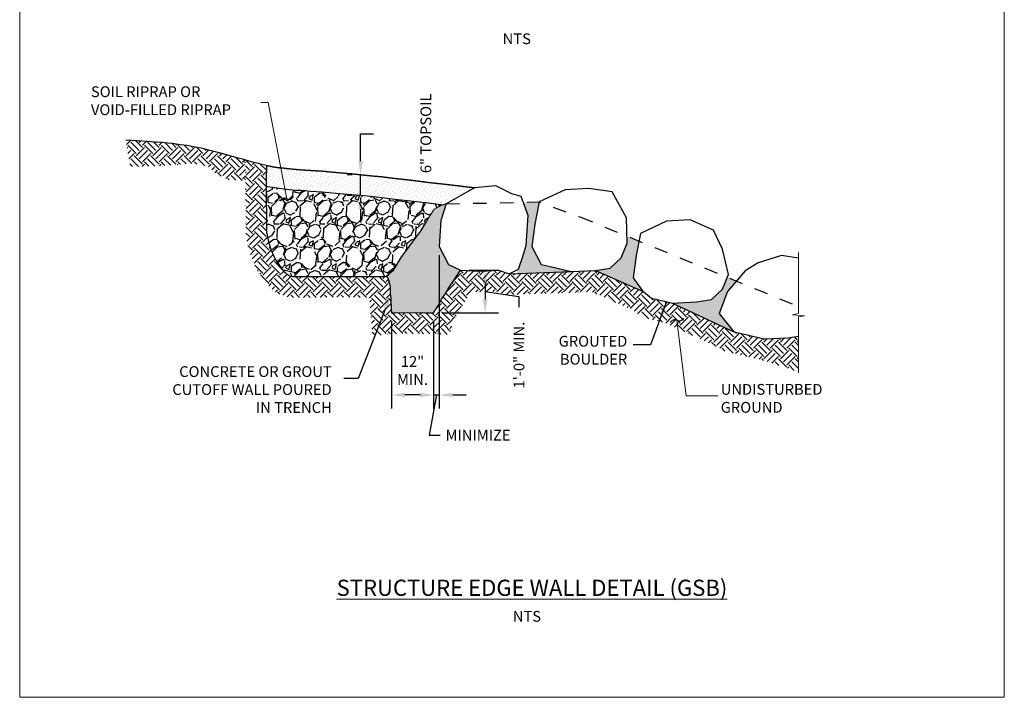
# Model space of a CAD drawing. Extents: x -125 to 46, y 21 to 216.
# Drawn here: x 13 to 20, y 106 to 111 of the extents above; entities that cross this region are included whole.
import ezdxf
from ezdxf.enums import TextEntityAlignment as Align

# ---------------------------------------------------------------- set-up
doc = ezdxf.new("R2010")
doc.units = 0
doc.header["$LTSCALE"] = 0.5
doc.header["$MEASUREMENT"] = 0
doc.linetypes.add('SDASH', pattern=[0.17, 0.1, -0.07])
doc.layers.get('0').update_dxf_attribs({"lineweight": 0})
doc.layers.get('Defpoints').update_dxf_attribs({"lineweight": 0})
for name, color, linetype in [('DIM', 2, 'Continuous'), ('HATCH', 9, 'Continuous'), ('HATCH-2', 34, 'Continuous'), ('OBJ2', 2, 'Continuous'), ('OBJ4', 4, 'Continuous'), ('STRUCTURE', 3, 'Continuous'), ('T2', 4, 'Continuous'), ('text', 2, 'Continuous'), ('TEXTL', 1, 'Continuous'), ('title', 4, 'Continuous')]:
    doc.layers.add(name, color=color, linetype=linetype)
doc.layers.add('HATCH1', color=9, linetype='Continuous', lineweight=0)
doc.styles.add('08r', font='romans.shx', dxfattribs={"height": 0.08})
doc.styles.add('12R', font='romans.shx', dxfattribs={"height": 0.12})
doc.dimstyles.new('UDFCD', dxfattribs={"dimtxt": 0.08, "dimasz": 0.1, "dimexe": 0.1, "dimexo": 0.0625, "dimgap": 0.04, "dimtad": 0, "dimdec": 4, "dimrnd": 1e-07, "dimzin": 0, "dimdsep": 46, "dimtxsty": '08r', "dimcen": 0.09, "dimclrd": 256, "dimclre": 256, "dimclrt": 256, "dimadec": 4, "dimazin": 0, "dimtfac": 1, "dimtdec": 4, "dimtmove": 1, "dimatfit": 3, "dimfxl": 1, "dimtfillclr": 256, "dimtolj": 1, "dimtzin": 0, "dimarcsym": 0})
pattern_1 = [(45, (-18.66103051689731, -0.5110717274728245), (6.938893903907228e-18, 0.1237790420467051), [0.087525, -0.087525]), (45, (-18.68423908728106, -0.4878631570890661), (6.938893903907228e-18, 0.1237790420467051), [0.087525, -0.087525]), (45, (-18.70744765766482, -0.4646545867053078), (6.938893903907228e-18, 0.1237790420467051), [0.087525, -0.087525]), (135, (-18.70744765766482, -0.4491822064494784), (-0.1237790420467051, 2.081668171172169e-17), [0.087525, -0.087525]), (135, (-18.68423908728106, -0.42597363606572), (-0.1237790420467051, 2.081668171172169e-17), [0.087525, -0.087525]), (135, (-18.66103051689731, -0.4027650656819617), (-0.1237790420467051, 2.081668171172169e-17), [0.087525, -0.087525])]

# ---------------------------------------------------------------- blocks, each defined once
blk = doc.blocks.new('*D53')
at = {"layer": 'Defpoints', "color": 0, "linetype": 'Continuous', "transparency": 16777216}
for p in [(15.66616635694097, 109.049112509639), (15.97812635694095, 109.0462364042623), (15.66616635694097, 108.4398720011033)]:
    blk.add_point(p, dxfattribs=at)
at = {"layer": 'DIM', "linetype": 'Continuous', "lineweight": -2, "transparency": 16777216}
for p, q in [((15.66616635694097, 108.986612509639), (15.66616635694097, 108.3398720011033)), ((15.97812635694095, 108.9837364042623), (15.97812635694095, 108.3398720011033)), ((15.87812635694095, 108.4398720011033), (15.76616635694097, 108.4398720011033))]:
    blk.add_line(p, q, dxfattribs=at)
at = {"layer": 'DIM', "linetype": 'Continuous', "transparency": 16777216}
for points in [[(15.76616635694097, 108.45653866777), (15.76616635694097, 108.4232053344366), (15.66616635694097, 108.4398720011033)], [(15.87812635694095, 108.45653866777), (15.87812635694095, 108.4232053344366), (15.97812635694095, 108.4398720011033)]]:
    blk.add_solid(points, dxfattribs=at)
at = {"layer": 'DIM', "linetype": 'Continuous', "lineweight": 0, "transparency": 16777216, "insert": (15.82214635694097, 108.6209692370086), "char_height": 0.08, "attachment_point": 5, "rotation": 0.00010000000000000005, "style": '08r'}
blk.add_mtext('\\A1;12"\\PMIN.', dxfattribs=at)
blk = doc.blocks.new('break')
at = {"lineweight": 0}
blk.add_lwpolyline([(-0.03483304039400537, 0), (-0.00999999999476131, -0.1299986764788628), (0.00999999999476131, 0.1299986764788628), (0.03483304037945345, 0)], dxfattribs=at)
blk = doc.blocks.new('S')
for centre, start, end in [((-0.04474948458373551, 0.03353814342990513), 323.1497492210607, 57.10126002076458), ((0.04474948458373551, -0.03353814342990513), 143.1497492210608, 237.1012600207645)]:
    blk.add_arc(centre, 0.05592247700424455, start, end)
blk = doc.blocks.new('*D54')
at = {"layer": 'Defpoints', "color": 0, "transparency": 16777216}
for p in [(16.02040534259918, 109.5396992464924), (15.97812635694095, 108.9837364042623), (16.02040534259918, 108.4398720011033)]:
    blk.add_point(p, dxfattribs=at)
at = {"layer": 'DIM', "lineweight": -2, "transparency": 16777216}
for p, q in [((16.02040534259918, 109.4771992464924), (16.02040534259918, 108.3398720011033)), ((15.97812635694095, 108.9212364042623), (15.97812635694095, 108.3398720011033)), ((15.87812635694095, 108.4398720011033), (15.77812635694096, 108.4398720011033)), ((15.99926584977007, 108.4398720011033), (15.94602088919978, 108.1420704382683)), ((15.97812635694095, 108.4398720011033), (16.02040534259918, 108.4398720011033)), ((15.97812635694095, 108.4398720011033), (16.02040534259918, 108.4398720011033)), ((16.12040534259918, 108.4398720011033), (16.22040534259918, 108.4398720011033)), ((15.94602088919978, 108.1420704382683), (16.02602088919978, 108.1420704382683))]:
    blk.add_line(p, q, dxfattribs=at)
at = {"layer": 'DIM', "transparency": 16777216}
for points in [[(15.87812635694095, 108.45653866777), (15.87812635694095, 108.4232053344366), (15.97812635694095, 108.4398720011033)], [(16.12040534259918, 108.45653866777), (16.12040534259918, 108.4232053344366), (16.02040534259918, 108.4398720011033)]]:
    blk.add_solid(points, dxfattribs=at)
at = {"layer": 'DIM', "transparency": 16777216, "insert": (16.30792565110455, 108.1420704382683), "char_height": 0.08, "attachment_point": 5, "style": '08r'}
blk.add_mtext('\\A1;MINIMIZE', dxfattribs=at)
blk = doc.blocks.new('*D55')
at = {"layer": 'Defpoints', "color": 0, "transparency": 16777216}
for p in [(16.17793005284545, 109.3638082114124), (15.97812635694095, 109.0491080669696), (16.36051444633592, 109.0491080669696)]:
    blk.add_point(p, dxfattribs=at)
at = {"layer": 'DIM', "lineweight": -2, "transparency": 16777216}
for p, q in [((16.24043005284545, 109.3638082114124), (16.46051444633592, 109.3638082114124)), ((16.36051444633592, 109.2638082114124), (16.36051444633592, 109.1491080669696)), ((16.36051444633592, 109.206458139191), (16.61156238689068, 109.1698503431962)), ((16.61156238689068, 109.1698503431962), (16.61156238689068, 109.0898503431962)), ((16.04062635694095, 109.0491080669696), (16.46051444633592, 109.0491080669696))]:
    blk.add_line(p, q, dxfattribs=at)
at = {"layer": 'DIM', "transparency": 16777216}
for points in [[(16.34384777966925, 109.2638082114124), (16.37718111300259, 109.2638082114124), (16.36051444633592, 109.3638082114124)], [(16.34384777966925, 109.1491080669696), (16.37718111300259, 109.1491080669696), (16.36051444633592, 109.0491080669696)]]:
    blk.add_solid(points, dxfattribs=at)
at = {"layer": 'DIM', "transparency": 16777216, "insert": (16.61156238689066, 108.7355646289105), "char_height": 0.08, "attachment_point": 5, "rotation": 90, "style": '08r', "bg_fill": 3, "box_fill_scale": 1.25, "bg_fill_color": 256, "bg_fill_true_color": 13158600, "bg_fill_transparency": 0}
blk.add_mtext('\\A1;1\'-0" MIN.', dxfattribs=at)
blk = doc.blocks.new('*D56')
at = {"layer": 'Defpoints', "color": 0, "transparency": 16777216}
for p in [(15.43702491913802, 110.0726413143419), (15.43825446665537, 110.0726413143419), (15.43825446697833, 109.9175712505715)]:
    blk.add_point(p, dxfattribs=at)
at = {"layer": 'DIM', "lineweight": -2, "transparency": 16777216}
for p, q in [((15.43702491913802, 110.1726413143419), (15.43702491913802, 110.2726413143419)), ((15.37575446665537, 110.0726413143419), (15.33702491913802, 110.0726413143419)), ((15.43702491913802, 109.9175712505715), (15.43702491913802, 110.0726413143419)), ((15.37575446697833, 109.9175712505715), (15.33702491913802, 109.9175712505715)), ((15.43702491913802, 109.8175712505715), (15.43702491913802, 109.7175712505715))]:
    blk.add_line(p, q, dxfattribs=at)
at = {"layer": 'DIM', "transparency": 16777216}
for points in [[(15.42035825247135, 110.1726413143419), (15.45369158580469, 110.1726413143419), (15.43702491913802, 110.0726413143419)], [(15.42035825247135, 109.8175712505715), (15.45369158580469, 109.8175712505715), (15.43702491913802, 109.9175712505715)]]:
    blk.add_solid(points, dxfattribs=at)
at = {"layer": 'DIM', "transparency": 16777216, "insert": (15.92106993818884, 110.378945370168), "char_height": 0.08, "attachment_point": 5, "rotation": 90, "style": '08r'}
blk.add_mtext('\\A1;6" TOPSOIL', dxfattribs=at)

msp = doc.modelspace()

# ---------------------------------------------------------------- hatches: boundary and pattern name
at = {"layer": 'HATCH'}
h = msp.add_hatch(dxfattribs=at)
h.set_pattern_fill('EARTH', color=256, scale=0.3501, angle=45, style=0)
h.set_pattern_definition([(45, (-7.594486327968731, -4.328497360403219), (6.938893903907228e-18, 0.1237790420467051), [0.087525, -0.087525]), (45, (-7.617694898352489, -4.305288790019461), (6.938893903907228e-18, 0.1237790420467051), [0.087525, -0.087525]), (45, (-7.640903468736248, -4.282080219635702), (6.938893903907228e-18, 0.1237790420467051), [0.087525, -0.087525]), (135, (-7.640903468736248, -4.266607839379873), (-0.1237790420467051, 2.081668171172169e-17), [0.087525, -0.087525]), (135, (-7.617694898352489, -4.243399268996114), (-0.1237790420467051, 2.081668171172169e-17), [0.087525, -0.087525]), (135, (-7.594486327968731, -4.220190698612356), (-0.1237790420467051, 2.081668171172169e-17), [0.087525, -0.087525])])
h.paths.add_polyline_path([(14.58345606355196, 110.0299821978705), (14.58345606355196, 110.1814414578106), (14.57086280431977, 110.1849330462429), (14.52904548626092, 110.1966067027676), (14.48576200763988, 110.2086855981839), (14.44211173699134, 110.2207842077949), (14.39919404284091, 110.2325170068675), (14.35810829370522, 110.2434984707768), (14.31995385811894, 110.2533430747896), (14.28553332344702, 110.2617640144768), (14.2544621525381, 110.2688693665166), (14.22605902708016, 110.2748659276745), (14.19964262875212, 110.2799604949326), (14.17453163925101, 110.2843598650925), (14.15004474026474, 110.2882708350642), (14.12550061349035, 110.2919002016854), (14.10021794060675, 110.295454761866), (14.07333218467685, 110.29910647716), (14.04324593413688, 110.3028879680222), (14.00817855880707, 110.3067970196236), (13.96634942849854, 110.3108314170631), (13.91597791302249, 110.3149889455477), (13.85528338219911, 110.3192673902124), (13.78248520583056, 110.3236645361921), (13.69580275373701, 110.3281781686218), (13.72883328134916, 110.1325000428964), (13.90548229735047, 110.1366059504925), (14.06980697774073, 110.1448175840762), (14.18894247901887, 110.1571351252921), (14.30807798029702, 110.1325000428964), (14.3614834859921, 110.0832299689813), (14.46007832508526, 110.0339598950302)])
h = msp.add_hatch(dxfattribs=at)
h.set_pattern_fill('DOTS', color=256, scale=0.3501, angle=45, style=0)
h.set_pattern_definition([(45, (-18.66103051689731, -0.5110717274728245), (-0.007736190127919071, 0.02320857038375722), [0, -0.02188125])])
h.paths.add_polyline_path([(16.27672629882372, 109.8209341861584), (16.27669773794415, 109.82041082935), (16.27670016393035, 109.820410535767)])
h.paths.add_polyline_path([(16.04819278477652, 109.848002869386), (16.0555792321264, 109.8511160426611), (16.06274533212522, 109.8534701436525), (16.06825929675235, 109.8559928338763), (16.07160785472943, 109.8565396178174), (16.28270005698074, 109.9747545166197), (16.09844652021788, 109.9970521334958), (15.94074173960339, 110.0159464193516), (15.80638009008803, 110.0318166214774), (15.69215608412875, 110.0450419737325), (15.59486417197339, 110.0560017112758), (15.51129882369158, 110.0650750766319), (15.43825447218268, 110.0726413143108), (15.37252558266919, 110.0790796597605), (15.31143002721826, 110.084718675948), (15.25437923673041, 110.0896842208978), (15.20130810551847, 110.0940514726799), (15.15215146962169, 110.0978956081006), (15.10684412724122, 110.1012918130646), (15.06532102805699, 110.1043152580238), (15.02751695188368, 110.1070411254169), (14.9933668103645, 110.1095446004264), (14.96275103679124, 110.1118937721101), (14.93533260183033, 110.1141284123607), (14.91072007377085, 110.1162812097634), (14.8885220370859, 110.1183848503037), (14.86834706959628, 110.1204720218084), (14.84980373543893, 110.1225754109131), (14.83250062836601, 110.1247277057694), (14.81604629766624, 110.1269615942404), (14.80000580334919, 110.1293344709918), (14.78376997298837, 110.1320025696707), (14.76668609896151, 110.1351468319182), (14.74810148044308, 110.1389481993034), (14.74105126532017, 110.1405254371634), (14.73894869449166, 110.0221289882686), (14.73930193105389, 109.9858467254796), (14.74810148219417, 109.9838781354211), (14.76668609783322, 109.9800767681803), (14.78376997165248, 109.9769325054273), (14.80000580501905, 109.9742644073261), (14.81604630183637, 109.9718915298887), (14.83250062348279, 109.9696576425008), (14.8498037366304, 109.9675053467419), (14.86834706583233, 109.96540195789), (14.88852204260998, 109.9633147860964), (14.9107200689779, 109.9612111460255), (14.93533260807651, 109.9590583485145), (14.96275103785634, 109.9568237081194), (14.99336681263912, 109.954474535822), (15.02751696826635, 109.9519710649645), (15.06532102805699, 109.9492451942859), (15.10684412133804, 109.9462217488573), (15.15215145700297, 109.9428255447237), (15.20130811209861, 109.9389814075339), (15.25437925468365, 109.9346141565822), (15.31143002117066, 109.9296486129683), (15.37252558028626, 109.9240095960587), (15.43825446346332, 109.9175712506812), (15.51129882045115, 109.9100050142298), (15.59486418113506, 109.900931646202), (15.69215609739735, 109.8899719079366), (15.80638006865065, 109.8767465604113), (15.94074171096305, 109.8608763647843)])
h = msp.add_hatch(dxfattribs=at)
h.set_pattern_fill('GRAVEL', color=256, scale=0.2423, angle=45)
h.set_pattern_definition([(273.012787504, (-18.70900346936013, -0.2163807337726382), (0.1713319730814902, -2.912643542385519), [0.03259807279999996, -3.227215033805955]), (229.969740728, (-18.70729014962932, -0.2489338086581228), (1.884651703896495, 2.227315650059507), [0.05593931639999999, -5.537990569646028]), (177.510447078, (-18.74326986397643, -0.2917668019285031), (3.597971434711507, -0.1713319730814575), [0.03944353239999997, -3.904914698034955]), (312.273689006, (-18.76725634020784, -0.4014192647006638), (-3.255307488548507, 3.597971434711517), [0.0509406674, -5.043125113486707]), (337.833654178, (-18.73298994559154, -0.4391122987785963), (-2.91264354238551, 1.19932381157051), [0.04995135649999997, -4.945191108935791]), (42.27368900599997, (-18.68673031285953, -0.4579588158175625), (-3.597971434711517, -3.255307488548507), [0.0509406674, -5.043125113486707]), (82.69424046670001, (-18.64903727878161, -0.4236924212012525), (-0.5139959192445058, -3.940635380874506), [0.0673664267, -6.669270803402346]), (117.2553283749, (-18.64047068012753, -0.3568729516994722), (-2.569979596222502, 4.968627219363519), [0.0636008424, -6.296485698677886]), (166.429565615, (-18.66959711555138, -0.3003334005825735), (-3.597971434711511, 0.8566598654074971), [0.051113185, -5.060210914487336]), (220.236358309, (-18.71928338774502, -0.2883401624668807), (2.055983676978009, 1.713319730814995), [0.0583535936, -2.859324772841374]), (267.3974377980001, (-18.76382970074621, -0.3260331965447989), (-0.1713319730814984, -3.940635380874499), [0.07546385039999999, -7.470926763661804]), (183.814074834, (-18.59592436712634, -0.2335139310807932), (-2.227315650059512, -0.1713319730815059), [0.0257567323, -2.549927598125618]), (216.46923439, (-18.62162416308856, -0.2352272508116044), (2.569979596222506, 1.884651703896505), [0.0490020251, -4.851212216134841]), (270, (-18.66103051689731, -0.2643536862354665), (0.1713319730814889, -0.171331973081489), [0.0342663083, -0.3083976378630021]), (248.198590514, (-18.69358359178279, -0.2557870875813819), (0.5139959192445038, 1.199323811570497), [0.0184530834, -1.826848740150823]), (336.801409486, (-18.70043687070606, -0.2729202848895369), (-0.6853278923259652, 0.3426639461630727), [0.0260964369, -1.278728995868689]), (75.9637565321, (-18.67645039447464, -0.2832002032744327), (0.1713319730815131, 0.8566598654075078), [0.0423852967, -1.370454347421016]), (206.5650511770001, (-18.66617047608975, -0.2420805297348636), (0.5139959192444994, 0.1713319730815064), [0.0306487693, -0.7355711077588032]), (61.38954033400001, (-18.79980941509332, -0.372292829276816), (1.19932381157049, 2.227315650059507), [0.04293556, -4.250631379037995]), (115.3461759419, (-18.77924957832354, -0.3345997951988835), (1.199323811570876, -2.569979596223298), [0.0360205603, -3.566027897175393]), (338.198590514, (-18.70043687070606, -0.2078141351185678), (-1.199323811570497, 0.5139959192445049), [0.0369059245, -1.808395899050823]), (28.61045966600005, (-18.66617047608975, -0.2215206929650861), (-2.227315650059507, -1.19932381157049), [0.04293555999999996, -4.250631379037894]), (24.44395478000004, (-18.69358359178279, -0.4785186525873399), (-1.199323811570514, -0.5139959192445032), [0.04140422399999999, -2.02880788349043]), (339.775140569, (-18.65589055770486, -0.461385455279185), (-2.741311569304008, 1.027991838489002), [0.0346920294, -3.434516014231774]), (111.8014094864, (-18.52739157789374, -0.3774327884692497), (-0.5139959192444994, 1.199323811570495), [0.0369059245, -1.808395899050823]), (62.3540246363, (-18.54109813574026, -0.3431663938529539), (-1.541987757733507, -2.912643542385497), [0.0406169913, -4.021071141730352]), (114.4439547804, (-18.61134424470367, -0.461385455279185), (0.5139959192444923, -1.199323811570497), [0.02070211199999998, -2.049509995490428]), (146.309932474, (-18.53767149627863, -0.3877127068541455), (-0.8566598654074982, 0.5139959192445098), [0.012354877, -1.223137551143535]), (210.963756532, (-18.54795141466352, -0.3808594279308863), (0.6853278923259951, 0.3426639461629936), [0.04995135649999997, -0.9490771365871682]), (231.009005957, (-18.5907844079339, -0.4065592238931117), (1.541987757733515, 1.88465170389651), [0.046291415, -4.58284358519172]), (348.690067526, (-18.66103051689731, -0.2986200808517623), (-0.5139959192444967, 0.1713319730815002), [0.0349449906, -0.8386800834449272]), (38.15722658699998, (-18.62676412228101, -0.3054733597750214), (3.25530748854852, 2.5699795962225), [0.0610096862, -6.039948423802057]), (105.9453959009, (-18.57879116981819, -0.267780325697089), (0.5139959192445015, -1.884651703896497), [0.0249462388, -2.46968494436115]), (135, (-18.58564444874145, -0.243793849465689), (-0.3426639461630009, 5.551115123125783e-17), [0.014538, -0.227762]), (165.256437164, (-18.59935100658797, -0.4048459041623005), (1.884651703896508, -0.5139959192445015), [0.03366128519999999, -3.332477893443687]), (93.01278750419992, (-18.63190408147345, -0.3962793055082159), (-0.1713319730814957, 2.912643542385503), [0.06519614559999998, -3.194616961005956]), (45, (-18.63533072093508, -0.3311731557372468), (2.775557561562891e-17, 0.3426639461630009), [0.062998, -0.179302]), (10.30484646900005, (-18.5907844079339, -0.2866268427360552), (2.912643542385501, 0.5139959192445547), [0.03831102219999996, -3.792788363094014]), (299.054604099, (-18.55309137385596, -0.2797735638127961), (0.5139959192444956, -0.8566598654075096), [0.0352793646, -1.728691261572665]), (252.645975364, (-18.53595817654782, -0.3106133189674694), (-1.541987757733487, -4.968627219363513), [0.05744084949999996, -5.686653594361447]), (220.42607874, (-18.55309137385596, -0.3654395503535426), (-2.398647623140999, -2.055983676977997), [0.06076859769999996, -6.016084486750859])])
h.paths.add_polyline_path([(14.85246164092644, 109.3765655371918, -0.02019829232993886), (14.80953893557876, 109.4399991003771, -0.09928327733984439), (14.7426788825378, 109.6389872706069), (14.73930193105218, 109.9858467254981), (14.73893797538623, 109.9859281477915), (14.73894869448319, 110.0221289890395), (14.73930193105218, 109.9858467254981), (14.74810148174313, 109.9838781351841), (14.7666860987993, 109.9800767680877), (14.78376997178815, 109.9769325059846), (14.80000580513665, 109.9742644071613), (14.81604630325378, 109.9718915301211), (14.832500623799, 109.9696576422638), (14.84980373743402, 109.9675053471909), (14.86834706804404, 109.965401957653), (14.88852203955036, 109.9633147862927), (14.91072007582911, 109.9612111457885), (14.93533260081065, 109.9590583488191), (14.96275103837112, 109.9568237080991), (14.99336681242277, 109.954474536271), (15.0275169671835, 109.9519710640415), (15.09653818018361, 109.9469942749988), (15.17956679695915, 109.9407705116917), (15.2543792475622, 109.9346141571034), (15.31143002510638, 109.9296486125869), (15.37252558319298, 109.9240095957134), (15.43825446681233, 109.9175712505886), (15.51129881799628, 109.9100050142095), (15.59486417806641, 109.9009316467955), (15.69215608829915, 109.8899719086022), (15.80638009000707, 109.8767465598854), (15.94074172448468, 109.8608763608646), (16.04819278607919, 109.848002869935), (16.03714290331691, 109.8433456649108), (15.98292950253401, 109.8174361592658), (15.93717933852943, 109.7472240871241), (15.89427358043263, 109.6696753410823), (15.85219147232731, 109.6114828945277), (15.79983792039405, 109.5424145997975), (15.73723577048778, 109.4598256716197), (15.70084334793503, 109.3970095696975), (15.68216163278199, 109.3647635019499), (15.65328988108924, 109.3460947074794), (15.63495224634804, 109.3190772276566), (14.92134462388876, 109.3190772276566, -0.147494566620045)])
at = {"layer": 'HATCH-2'}
h = msp.add_hatch(color=34, dxfattribs=at)
h.dxf.hatch_style = 1
h.paths.add_polyline_path([(16.99921340499635, 109.354047824432), (16.84247061843731, 109.3910332050635), (16.77486272059628, 109.4072891978657), (16.70628672495807, 109.5410726317224), (16.72829585805135, 109.7059062106338), (16.76158681367328, 109.8704005168379), (16.64263801520446, 109.8680109696455), (16.67958380322924, 109.7695655257569), (16.66410064186265, 109.5485401229387), (16.63755557390441, 109.4579199754769), (16.59678980057372, 109.3406337646911)])
h = msp.add_hatch(color=256, dxfattribs=at)
h.dxf.hatch_style = 1
h.paths.add_polyline_path([(15.73723577048778, 109.4598256716197), (15.70084334793503, 109.3970095696975), (15.68216163278199, 109.3647635019499), (15.65328988108924, 109.3460947074794), (15.63495224634804, 109.3190772276566), (15.65567117128884, 109.2657703480297), (15.65567117128884, 109.1966345999762), (15.66350215626307, 109.1280461066474), (15.66350215626307, 109.0786585547384), (15.66604837631964, 109.049986187845), (15.67170741918097, 109.0497279373317), (15.68423676796637, 109.0511195311958), (15.74582785135978, 109.0484365005653), (15.78414759328682, 109.0506837782072), (15.81263888527155, 109.0485301662767), (15.86899942933297, 109.0524580469357), (15.91573342880855, 109.0491271452111), (15.97812635694095, 109.0491080669696), (16.01458660964954, 109.1062899694751), (16.03640831084065, 109.1504295425643), (16.05823001203171, 109.1786051444596), (16.08797059292637, 109.2311111580509), (16.11745306290137, 109.2743462439009), (16.17793005284545, 109.3638082114124), (16.0889813382374, 109.4059158126357), (16.02040534259918, 109.5396992464924), (16.03146455083579, 109.7342014380284), (16.07160785472944, 109.8565396178174), (16.06825929675235, 109.8559928338763), (16.06274533212531, 109.8534701436525), (16.05557923212636, 109.8511160426611), (16.03714290331691, 109.8433456649108), (15.98292950253401, 109.8174361592658), (15.93717933852943, 109.7472240871241), (15.89427358043263, 109.6696753410823), (15.85219147232731, 109.6114828945277), (15.79983792039405, 109.5424145997975)])
h = msp.add_hatch(color=34, dxfattribs=at)
h.dxf.hatch_style = 1
h.paths.add_polyline_path([(17.47957866889991, 109.4734042999841), (17.50130532334981, 109.5807581107446), (17.41239816097626, 109.6172344387886), (17.41368711296939, 109.565494214635), (17.36970477109023, 109.455900136978), (17.28763981850629, 109.3810143695453), (17.1783868797099, 109.3620774724842), (17.52863677383917, 109.2077606128294), (17.45756953580663, 109.3085707210727)])
h = msp.add_hatch(color=34, dxfattribs=at)
h.dxf.hatch_style = 1
h.paths.add_polyline_path([(18.20462254087386, 108.908704688965), (18.09462705423257, 109.0424881228217), (18.15805567832893, 109.2073217017331), (18.22437110045331, 109.2841027707374), (18.15652115000443, 109.3119398648957), (18.12098758193881, 109.2233982263283), (18.03892262935485, 109.1485124588956), (17.92966969055846, 109.1295755618345), (17.75049621584491, 109.1215459137823)])
at = {"layer": 'HATCH1'}
h = msp.add_hatch(dxfattribs=at)
h.set_pattern_fill('EARTH', color=256, scale=0.3501, angle=45)
h.set_pattern_definition(pattern_1)
h.paths.add_polyline_path([(14.7426788825378, 109.6389872706069), (14.73930193105218, 109.9858467254981), (14.73893797538623, 109.9859281477915), (14.73894869448292, 110.02212898814), (14.74105126532073, 110.1405254371588), (14.72736341622875, 110.1435876125085), (14.70381919782015, 110.1492460142624), (14.67681612210837, 110.1561043457528), (14.64570148469351, 110.1643435485847), (14.61011459330884, 110.1740501532709), (14.58345606355196, 110.1814414578104), (14.58345606355196, 110.0206151442368), (14.58718625159782, 109.6374734267037), (14.588416123667, 109.6194104673549, 0.0992832773399999), (14.67475302518846, 109.3624555103115), (14.67733808734814, 109.3581261150455, 0.01939281244941599), (14.72519355244118, 109.2871566862853, 0.1246969332184506), (14.83945735466185, 109.1858745092553), (14.86148378428015, 109.1765578491424), (14.88278148065104, 109.1694247780031), (14.90232513331591, 109.1662883518934), (14.9199340807883, 109.1635772276566), (15.50293521104847, 109.1635772276566), (15.5051908629644, 109.1438208666245), (15.5051908629644, 109.1132406847204), (15.50800215626307, 109.0922528781265), (15.50800215626307, 109.0717676050212), (15.52529736246236, 108.877010480096), (15.67592558894889, 108.8937402654445), (15.67884749489405, 108.8937402654445), (15.69394872165231, 108.893051120715), (15.71188130421263, 108.894267807798), (15.7469990265264, 108.8927380096608), (15.78283327890497, 108.894839524706), (15.81218164706437, 108.892621127736), (15.84620185489268, 108.8949920650392), (15.87259305384742, 108.8934312778251), (15.89406852274664, 108.8947768174403), (15.90189353827915, 108.894219100189), (15.93039936853358, 108.891074339926), (15.94440153224597, 108.8936183719321), (15.97807880882123, 108.8936080742392), (15.97812635694095, 109.0491080669696), (15.93041352761566, 109.0491226563936), (15.92491202332703, 109.0481230963771), (15.91595195851342, 109.0491115698061), (15.89473713884964, 109.050623626985), (15.87232032407092, 109.0492191076018), (15.84538317724317, 109.0508121824153), (15.81263888527155, 109.0485301662767), (15.78414759328682, 109.0506837782072), (15.74582785135978, 109.0484365005653), (15.70999614051436, 109.0499974014692), (15.6922245533702, 109.0487916375783), (15.6823937720436, 109.0492402654445), (15.67996524676979, 109.0492402654445), (15.67214200933008, 109.0497762058407), (15.66612635694096, 109.0491080669696), (15.66350215626307, 109.0786585547384), (15.66350215626307, 109.1026211032609), (15.66069086296441, 109.1236089098548), (15.66069086296441, 109.1526691103047), (15.65567117128884, 109.1966345999762), (15.65567117128884, 109.2418684453395), (15.64764349938449, 109.2864244186976), (15.63495224634804, 109.3190772276566), (14.93183458356204, 109.3190772276566), (14.92647650743456, 109.3199021724794), (14.92004366316186, 109.3209345353177), (14.9108680008131, 109.3240076682587, -0.128505354997026), (14.85246164092646, 109.3765655371917, -0.02019829232988518), (14.80953893557888, 109.4399991003769, -0.09928327733995351)])
h = msp.add_hatch(dxfattribs=at)
h.set_pattern_fill('EARTH', color=256, scale=0.3501, angle=45)
h.set_pattern_definition(pattern_1)
h.paths.add_polyline_path([(16.11037055117016, 108.9673051141338), (15.97812635694095, 109.0491080669696), (15.97812635694095, 108.8934549999848), (16.09881752295353, 108.888098601279), (16.12332015936543, 108.9882396946348)])
h.paths.add_polyline_path([(16.30675578458006, 109.2767210088907), (16.25854021901238, 109.2053970332043), (16.33415603662458, 109.2027552182555), (16.43813596394197, 109.2073124870439), (16.54909489839408, 109.1716754208383), (16.5754945615617, 109.1843375624596), (16.98367664489918, 109.1979435706332), (16.98456025744424, 109.1977350714287), (17.14899330760272, 109.2051041282773), (17.11569060521877, 109.2197769905281), (17.1783868797099, 109.3620774724842), (16.99921340499635, 109.354047824432), (16.53768405621475, 109.3386635820847), (16.45916057462717, 109.3638832412843), (16.33346530216412, 109.358374224719), (16.17793005284545, 109.3638082114124)])
h = msp.add_hatch(dxfattribs=at)
h.set_pattern_fill('EARTH', color=256, scale=0.3501, angle=45)
h.set_pattern_definition(pattern_1)
h.paths.add_polyline_path([(16.30675578458006, 109.2767210088907), (16.17793005284545, 109.3638082114124), (16.11745306290137, 109.2743462439009), (16.05823001203171, 109.1786051444596), (15.97812635694095, 109.0491080669696), (16.11037055117016, 108.9673051141338), (16.19047420626092, 109.0968021916237), (16.24804150445734, 109.1898665701091)])
h = msp.add_hatch(dxfattribs=at)
h.set_pattern_fill('EARTH', color=256, scale=0.3501, angle=45)
h.set_pattern_definition(pattern_1)
h.paths.add_polyline_path([(18.68434775974398, 108.8767009526815), (18.60814669998748, 108.8634929635834), (18.42897322527393, 108.8554633155312), (18.27223043871489, 108.8924486961627), (18.20462254087386, 108.908704688965), (17.75049621584491, 109.1215459137823), (17.59375342928588, 109.1585312944138), (17.53331438149366, 109.2056997022167), (17.1783868797099, 109.3620774724842), (17.11569060521877, 109.2197769905281), (17.45290413993869, 109.0712038300981), (17.5249153999361, 109.0150041280506), (17.69909835534502, 108.973903525932), (18.10682007115386, 108.7828113460814), (18.11760323063525, 108.7696961888391), (18.23619799959605, 108.741180648907), (18.41432007772182, 108.699150562528), (18.68434775974398, 108.6112673997667)])

# ---------------------------------------------------------------- linework, layer by layer
at = {"layer": 'Defpoints', "lineweight": 0, "flags": 128}
msp.add_lwpolyline([(12.90968994504886, 106.1980605675641), (20.20968994504887, 106.1980605675641), (20.20968994504887, 116.1980605675641), (12.90968994504886, 116.1980605675641)], close=True, dxfattribs=at)
at = {"layer": 'DIM'}
for p, q in [((15.43702491913802, 110.2726413143419), (15.43702491913802, 110.3747001105243)), ((15.43702491913802, 110.3747001105243), (15.53200045053668, 110.3747001105243))]:
    msp.add_line(p, q, dxfattribs=at)
at = {"layer": 'OBJ2'}
for p, q in [((14.7426788825378, 109.6389872706069), (14.73894869449195, 110.02212898814)), ((17.1783868797099, 109.3620774724842), (17.53331438149365, 109.2056997022167)), ((17.75049621584491, 109.1215459137823), (18.20462254087386, 108.908704688965))]:
    msp.add_line(p, q, dxfattribs=at)
at = {"layer": 'OBJ2', "linetype": 'SDASH'}
msp.add_line((17.0628916146887, 109.7606280090652), (18.68434775974398, 109.0953861469139), dxfattribs=at)
at = {"layer": 'OBJ2'}
for points in [[(16.28270005696296, 109.9747545165993), (16.09844653304447, 109.9970521354973), (15.9407417244937, 110.0159464246025), (15.8063800900161, 110.0318166236234), (15.69215608830817, 110.0450419723401), (15.59486417807543, 110.0560017105334), (15.51129881800531, 110.0650750779474), (15.43825446682136, 110.0726413143266), (15.37252558320201, 110.0790796594513), (15.31143002511542, 110.0847186763248), (15.25437924757123, 110.0896842208413), (15.20130810483275, 110.0940514721541), (15.15215145115423, 110.0978956093439), (15.106844140817, 110.1012918116001), (15.0653210280663, 110.1043152580396), (15.0275169671925, 110.1070411277794), (14.99336681243179, 110.1095446000089), (14.96275103838014, 110.111893771837), (14.93533260081967, 110.114128412557), (14.91072007583815, 110.1162812095264), (14.88852203955938, 110.1183848500306), (14.86834706805308, 110.1204720213909), (14.84980373744305, 110.1225754109288), (14.83250062380802, 110.1247277060018), (14.8160463032628, 110.126961593859), (14.80000580514569, 110.1293344708993), (14.78376997179718, 110.1320025697225), (14.76668609880833, 110.1351468318256), (14.74810148175217, 110.138948198922), (14.72736341622875, 110.1435876125085), (14.70381919782015, 110.1492460142624), (14.67681612210837, 110.1561043457528), (14.64570148469351, 110.1643435485847), (14.61011459330886, 110.1740501532709), (14.57086280431977, 110.1849330462429), (14.52904548626092, 110.1966067027676), (14.48576200763988, 110.2086855981839), (14.44211173699134, 110.2207842077949), (14.39919404284091, 110.2325170068675), (14.35810829370522, 110.2434984707768), (14.31995385811894, 110.2533430747896), (14.28553332344702, 110.2617640144768), (14.2544621525381, 110.2688693665166), (14.22605902708016, 110.2748659276745), (14.19964262875212, 110.2799604949326), (14.17453163925101, 110.2843598650925), (14.15004474026474, 110.2882708350642), (14.12550061349035, 110.2919002016854), (14.10021794060675, 110.295454761866), (14.07333218467685, 110.29910647716), (14.04324593413688, 110.3028879680222), (14.00817855880707, 110.3067970196236), (13.96634942849854, 110.3108314170631), (13.91597791302249, 110.3149889455477), (13.85528338219911, 110.3192673902124), (13.78248520583056, 110.3236645361921), (13.69580275373701, 110.3281781686218)], [(16.04819278607921, 109.848002869935), (15.94074172448467, 109.8608763608646), (15.80638009000707, 109.8767465598854), (15.69215608829915, 109.8899719086022), (15.59486417806641, 109.9009316467955), (15.51129881799628, 109.9100050142095), (15.43825446681233, 109.9175712505886), (15.37252558319299, 109.9240095957134), (15.31143002510638, 109.9296486125869), (15.25437924756221, 109.9346141571034), (15.20130810482372, 109.9389814084162), (15.15215145114519, 109.942825545606), (15.10684414080797, 109.9462217478621), (15.06532102805728, 109.9492451943016), (15.02751696718348, 109.9519710640415), (14.99336681242277, 109.954474536271), (14.96275103837112, 109.9568237080991), (14.93533260081065, 109.9590583488191), (14.91072007582911, 109.9612111457885), (14.88852203955036, 109.9633147862927), (14.86834706804404, 109.965401957653), (14.84980373743402, 109.9675053471909), (14.832500623799, 109.9696576422638), (14.81604630325378, 109.9718915301211), (14.80000580513666, 109.9742644071613), (14.78376997178815, 109.9769325059846), (14.7666860987993, 109.9800767680877), (14.74810148174313, 109.9838781351841), (14.73893797538623, 109.9859281477915), (14.73894869448292, 110.02212898814), (14.74105126532046, 110.140525437143)], [(16.53768405621475, 109.3386635820847), (16.99921340499635, 109.354047824432)]]:
    msp.add_lwpolyline(points, dxfattribs=at)
at = {"layer": 'OBJ2', "linetype": 'SDASH', "flags": 128}
msp.add_lwpolyline([(16.07160785472944, 109.8565396178174), (16.76158681367328, 109.8704005168379), (16.99334631632725, 109.7831338350663), (17.0628916146887, 109.7606280090652)], dxfattribs=at)
at = {"layer": 'OBJ2', "lineweight": 0, "flags": 128}
msp.add_lwpolyline([(15.93717933852943, 109.7472240871241), (15.98292950253401, 109.8174361592658), (16.03714290331691, 109.8433456649108), (16.05557923212636, 109.8511160426611)], dxfattribs=at)
at = {"layer": 'OBJ2', "flags": 128}
for points in [[(16.05557923212636, 109.8511160426611), (16.06274533212531, 109.8534701436525), (16.06825929675235, 109.8559928338763), (16.06825929675235, 109.8559928338763), (16.07160785472944, 109.8565396178174)], [(15.63495224634804, 109.3190772276566), (15.65328988108924, 109.3460947074794), (15.68216163278199, 109.3647635019499), (15.70084334793503, 109.3970095696975), (15.73723577048778, 109.4598256716197), (15.79983792039405, 109.5424145997975), (15.85219147232731, 109.6114828945277), (15.88151075185336, 109.6520265051892), (15.90930695827284, 109.696846976126), (15.93717933852943, 109.7472240871241)], [(14.67475302518846, 109.3624555103115), (14.67733808734794, 109.3581261150458)], [(15.97812635694095, 109.0491080669696), (15.99635648329528, 109.0776990182224), (16.01458660964959, 109.1062899694752), (16.03640831084065, 109.1504295425643), (16.05823001203171, 109.1786051444596), (16.08797059292637, 109.2311111580509), (16.11745306290137, 109.2743462439009), (16.17793005284545, 109.3638082114124)], [(14.9108680008131, 109.3240076682587), (14.92004366316186, 109.3209345353177), (14.92647650743455, 109.3199021724794), (14.93183458356204, 109.3190772276566), (15.63495224634804, 109.3190772276566)], [(15.63495224634804, 109.3190772276566), (15.64764349938449, 109.2864244186976), (15.65567117128884, 109.2418684453395), (15.65567117128884, 109.1966345999762), (15.66069086296441, 109.1526691103047), (15.66069086296441, 109.1236089098548), (15.66350215626307, 109.1026211032609), (15.66350215626307, 109.0786585547384), (15.66612635694096, 109.0491080669696), (15.67214200933008, 109.0497762058407), (15.67996524676979, 109.0492402654445), (15.6823937720436, 109.0492402654445), (15.6922245533702, 109.0487916375783), (15.70999614051436, 109.0499974014692), (15.74582785135978, 109.0484365005653), (15.78414759328682, 109.0506837782072), (15.81263888527155, 109.0485301662767), (15.84538317724317, 109.0508121824153), (15.87232032407092, 109.0492191076018), (15.89473713884964, 109.050623626985), (15.91595195851342, 109.0491115698061), (15.92491202332703, 109.0481230963771), (15.92931567514463, 109.048923189234), (15.93041352761563, 109.0491226563936), (15.97812635694095, 109.0491080669696)]]:
    msp.add_lwpolyline(points, dxfattribs=at)
at = {"layer": 'OBJ2'}
for centre, radius, start, end in [((15.27223150758193, 109.7061904480167), 0.533799821791941, 187.232492391628, 209.9122190370398), ((15.61581520100005, 109.9393320905577), 0.9483748474439784, 211.7702462970456, 216.3987245526823), ((14.98222473125158, 109.4620365354215), 0.155382596030291, 213.371680119255, 242.6624099391697)]:
    msp.add_arc(centre, radius, start, end, dxfattribs=at)
at = {"layer": 'OBJ4', "flags": 128}
msp.add_lwpolyline([(16.17793005284545, 109.3638082114124), (16.33346530216412, 109.358374224719), (16.45916057462717, 109.3638832412843), (16.53768405621479, 109.3386635820846), (16.60779271753039, 109.3722899883317), (16.63755557390441, 109.4579199754769), (16.66410064186265, 109.5485401229387), (16.67958380322924, 109.7695655257569), (16.62649636566781, 109.9110218766713), (16.55792306838475, 109.9309144306189), (16.44068763584767, 109.9905909285752), (16.28270005695394, 109.9747545165993), (16.07160785472944, 109.8565396178174), (16.03146455083579, 109.7342014380284), (16.02040534259918, 109.5396992464924), (16.0889813382374, 109.4059158126357)], close=True, dxfattribs=at)
for points in [[(17.28763981850629, 109.3810143695453), (17.36970477109023, 109.455900136978), (17.41368711296939, 109.565494214635), (17.40902300915699, 109.7527174611295), (17.30230339172565, 109.9467903588258), (17.12830406051415, 109.9714269671312), (16.95457991385555, 109.9598544507399), (16.76158681367328, 109.8704005168379), (16.72829585805135, 109.7059062106338), (16.70628672495807, 109.5410726317224), (16.77486272059628, 109.4072891978657), (16.84247061843731, 109.3910332050635), (16.99921340499635, 109.354047824432), (17.1783868797099, 109.3620774724842), (17.28763981850629, 109.3810143695453)], [(18.03892262935485, 109.1485124588956), (18.12098758193881, 109.2233982263283), (18.16496992381797, 109.3329923039853), (18.12039796309471, 109.5202155504798), (18.05358620257423, 109.6625615511775), (17.87958687136271, 109.7389250564815), (17.70586272470411, 109.7273525400902), (17.51286962452185, 109.6378986061882), (17.47957866889991, 109.4734042999841), (17.45756953580663, 109.3085707210727), (17.52614553144485, 109.2112944833215), (17.59375342928588, 109.1585312944138), (17.75049621584491, 109.1215459137823), (17.92966969055846, 109.1295755618345), (18.03892262935485, 109.1485124588956)], [(18.68434775974398, 109.454961892602), (18.55806388079173, 109.4728424582305), (18.38433973413313, 109.4187054425414), (18.28897202451298, 109.3588987661344), (18.15805567832893, 109.2073217017331), (18.09462705423257, 109.0424881228217), (18.20462254087386, 108.908704688965), (18.27223043871489, 108.8924486961627), (18.42897322527393, 108.8554633155312), (18.60814669998748, 108.8634929635834), (18.68434775974398, 108.8767009526815)]]:
    msp.add_lwpolyline(points, dxfattribs=at)
at = {"layer": 'STRUCTURE'}
msp.add_lwpolyline([(14.74105126532046, 110.140525437143), (14.74810148174313, 110.138948198922), (14.7666860987993, 110.1351468318256), (14.78376997178815, 110.1320025697225), (14.80000580513666, 110.1293344708993), (14.81604630325378, 110.126961593859), (14.832500623799, 110.1247277060018), (14.84980373743402, 110.1225754109288), (14.86834706804404, 110.1204720213909), (14.88852203955036, 110.1183848500306), (14.91072007582911, 110.1162812095264), (14.93533260081065, 110.114128412557), (14.96275103837112, 110.111893771837), (14.99336681242277, 110.1095446000089), (15.02751696718348, 110.1070411277794), (15.06532102805728, 110.1043152580396), (15.10684414080797, 110.1012918116001), (15.15215145114519, 110.0978956093439), (15.20130810482372, 110.0940514721541), (15.25437924756221, 110.0896842208413), (15.31143002510638, 110.0847186763248), (15.37252558319299, 110.0790796594513), (15.43825446681233, 110.0726413143266), (15.51129881799628, 110.0650750779474), (15.59486417806641, 110.0560017105334), (15.69215608829915, 110.0450419723401), (15.80638009000707, 110.0318166236234), (15.94074172448467, 110.0159464246025), (16.09844653303545, 109.9970521354973), (16.28270005695394, 109.9747545165993)], dxfattribs=at)
at = {"layer": 'text', "color": 2, "linetype": 'ByBlock', "lineweight": -2}
msp.add_line((15.41819742497238, 108.5606929245268), (15.31340308744432, 108.5606929245268), dxfattribs=at)
at = {"layer": 'text', "lineweight": 0}
for points in [[(14.89014055010522, 109.8941671739862), (14.75084482330612, 110.6091642778812), (14.69675391005514, 110.6091642778812)], [(17.78220877091584, 108.9935810205838), (17.84976448393525, 108.4336724260955), (18.08488239566889, 108.4336724260955)]]:
    msp.add_lwpolyline(points, dxfattribs=at)
at = {"layer": 'text', "color": 2, "linetype": 'ByBlock', "lineweight": -2}
msp.add_lwpolyline([(15.62177544818358, 109.0815141369488), (15.41819742497238, 108.5606929245268)], dxfattribs=at)
at = {"layer": 'text', "color": 2, "lineweight": 0}
msp.add_solid([(15.60625249515164, 109.0875817317727), (15.65818101712663, 109.1746518551404), (15.63729840121551, 109.075446542125)], dxfattribs=at)
at = {"layer": 'TEXTL', "lineweight": 0, "flags": 128}
for points in [[(18.68434775974398, 109.4970705058408), (18.68434775974398, 109.0429376146878)], [(18.68434775974398, 109.018955411189), (18.68434775974398, 108.6027294527584)]]:
    msp.add_lwpolyline(points, dxfattribs=at)

# ---------------------------------------------------------------- block references
at = {"layer": 'text', "lineweight": 0, "xscale": 0.6375, "yscale": 0.6375, "zscale": 0.6375, "rotation": 99.6464983993321}
for p in [(14.89014055013035, 109.8941671739673), (17.78220877089071, 108.9935810206028)]:
    msp.add_blockref('S', p, dxfattribs=at)
at = {"layer": 'TEXTL', "lineweight": 0, "xscale": 0.3442450505690871, "yscale": 0.3442450505690871, "zscale": 0.3442450505690871, "rotation": 270}
msp.add_blockref('break', (18.68434775974398, 109.0309465129359), dxfattribs=at)

# ---------------------------------------------------------------- texts
at = {"layer": 'T2', "linetype": 'Continuous', "lineweight": 0, "style": '08r'}
for p in [(16.59519323468131, 111.0406420852301), (16.67029587369844, 106.7584707238557)]:
    msp.add_text('NTS', height=0.08, dxfattribs=at).set_placement(p, align=Align.CENTER)
at = {"layer": 'text', "lineweight": 0, "char_height": 0.08, "style": '08r'}
for s, insert, width, attachment_point in [('SOIL RIPRAP OR VOID-FILLED RIPRAP', (13.43792442835638, 110.7279435165598), 1.307445041568952, 1), ('GROUTED\\PBOULDER', (17.41450300965011, 108.8780305246467), 2.128049846198917, 3), ('UNDISTURBED GROUND', (18.10737134636992, 108.5212933029066), 1.182607713657303, 1)]:
    msp.add_mtext(s, dxfattribs=dict(at, insert=insert, width=width, attachment_point=attachment_point))
at = {"layer": 'text', "color": 2, "lineweight": 0, "insert": (15.22340308744432, 108.6530744563246), "char_height": 0.08, "attachment_point": 3, "style": '08r'}
msp.add_mtext('CONCRETE OR GROUT\\PCUTOFF WALL POURED\\PIN TRENCH', dxfattribs=at)
at = {"layer": 'title', "linetype": 'Continuous', "lineweight": 0, "insert": (16.70778326972488, 107.0700495128546), "char_height": 0.12, "width": 3.580804367279519, "attachment_point": 2, "style": '12R'}
msp.add_mtext('{\\LSTRUCTURE EDGE WALL DETAIL (GSB)}', dxfattribs=at)

# ---------------------------------------------------------------- dimensions: what is measured, and where the dimension line sits
at = {"layer": 'DIM'}
dim = msp.add_linear_dim(base=(15.43702491913802, 110.0726413143419), p1=(15.43825446697833, 109.9175712505715), p2=(15.43825446665537, 110.0726413143419), angle=90, text='6" TOPSOIL', dimstyle='UDFCD', override={"dimtad": 3, "dimtmove": 2}, dxfattribs=at)
dim.commit()
dim.dimension.update_dxf_attribs({"geometry": '*D56', "text_midpoint": (15.92106993818884, 110.378945370168), "dimtype": 160})
dim = msp.add_linear_dim(base=(16.02040534259918, 108.4398720011033), p1=(15.97812635694095, 108.9837364042623), p2=(16.02040534259918, 109.5396992464924), text='MINIMIZE', dimstyle='UDFCD', override={"dimtmove": 1}, dxfattribs=at)
dim.commit()
dim.dimension.update_dxf_attribs({"geometry": '*D54', "text_midpoint": (16.06602088919978, 108.1420704382683), "dimtype": 160})
at = {"layer": 'DIM', "linetype": 'Continuous', "lineweight": 0}
dim = msp.add_linear_dim(base=(15.66616635694097, 108.4398720011033), p1=(15.97812635694095, 109.0462364042623), p2=(15.66616635694097, 109.049112509639), text='12"\\XMIN.', dimstyle='UDFCD', override={"dimtmove": 1}, dxfattribs=at)
dim.commit()
dim.dimension.update_dxf_attribs({"geometry": '*D53', "text_midpoint": (15.82214635694097, 108.6209692370086), "dimtype": 160, "text_rotation": 0.0001})

# ---------------------------------------------------------------- leaders
at = {"layer": 'text', "lineweight": 0}
msp.add_leader([(17.70581466767891, 109.1320890724335), (17.58682111929794, 108.8109469304047), (17.45740032886784, 108.8109469304047)], dimstyle='UDFCD', override={"dimtad": 0}, dxfattribs=at)

# ---------------------------------------------------------------- next in the draw order: dimensions: what is measured, and where the dimension line sits
at = {"layer": 'DIM'}
dim = msp.add_linear_dim(base=(16.36051444633592, 109.0491080669696), p1=(16.17793005284545, 109.3638082114124), p2=(15.97812635694095, 109.0491080669696), angle=90, text='1\'-0" MIN.', dimstyle='UDFCD', override={"dimtmove": 1, "dimtfill": 1}, dxfattribs=at)
dim.commit()
dim.dimension.update_dxf_attribs({"geometry": '*D55', "text_midpoint": (16.61156238689066, 109.0498503431962), "dimtype": 160})

doc.saveas('drawing.dxf')
